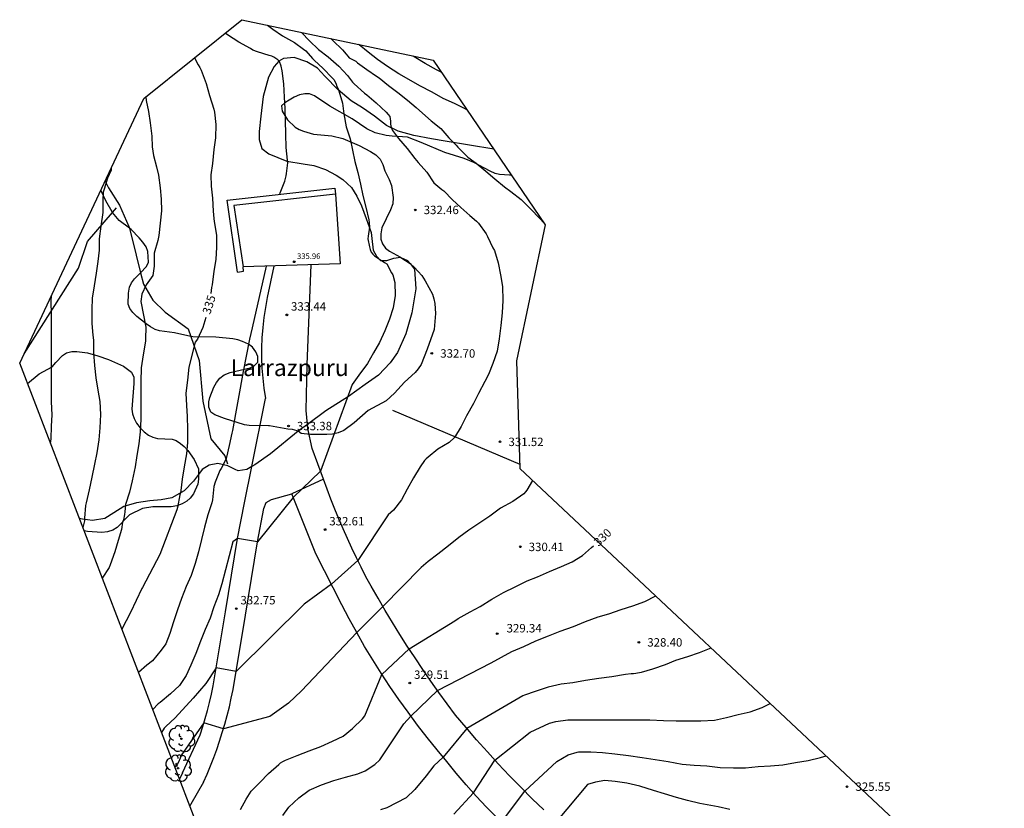
# Model space of a CAD drawing. Units: metres. Extents: x 576607 to 589521, y 4787583 to 4791630.
# Drawn here: x 589152 to 589240, y 4789879 to 4789950 of the extents above; entities that cross this region are included whole.
import ezdxf

# ---------------------------------------------------------------- set-up
doc = ezdxf.new("R2010")
doc.units = ezdxf.units.M
for name, color, linetype in [('020104', 34, 'Continuous'), ('020204', 9, 'Continuous'), ('020307', 24, 'Continuous'), ('020308', 9, 'Continuous'), ('060110', 9, 'Continuous'), ('060128', 7, 'Continuous'), ('060136', 9, 'Continuous'), ('070104', 3, 'Continuous'), ('070108', 9, 'Continuous'), ('080201', 9, 'Continuous'), ('080301', 9, 'Continuous'), ('080303', 9, 'Continuous'), ('080304', 9, 'Continuous'), ('100106', 63, 'Continuous'), ('100202', 3, 'Continuous'), ('Ambito Restitucion', 230, 'Continuous')]:
    doc.layers.add(name, color=color, linetype=linetype)
doc.layers.add('020105', color=24, linetype='Continuous', lineweight=30)
doc.layers.add('080123', color=7, linetype='Continuous', lineweight=30)
doc.styles.add('ARIAL', font='arial.ttf', dxfattribs={"height": 1})
doc.styles.add('ARIALI', font='ariali.ttf', dxfattribs={"height": 1})

# ---------------------------------------------------------------- blocks, each defined once
blk = doc.blocks.new('ARBOL')
blk.add_circle((0, 0), 0.0587)
for centre, radius, start, end in [((-0.564, 0.381), 0.532, 92.28, 254.58), ((-0.28, 0.855), 0.3, 359.28777, 173.60777), ((0.097, 0.97), 0.21, 23.15651, 160.46651), ((0.438, 0.881), 0.24, 301.57804, 139.32804), ((-0.091, 0.321), 0.12, 119.14, 310.56), ((0.656, 0.288), 0.443, 319.85562, 114.76562), ((0.819, -0.249), 0.383, 235.52754, 62.02753), ((-0.556, -0.339), 0.555, 142.64, 266.54), ((-0.039, -0.384), 0.21, 189.64, 323.88), ((0.299, -0.624), 0.532, 224.67, 0.24), ((-0.301, -0.676), 0.45, 213.78, 295.32)]:
    blk.add_arc(centre, radius, start, end)
blk = doc.blocks.new('COTAPU')
blk.add_circle((0, 0), 0.075)
blk = doc.blocks.new('PUNTO')
blk.add_circle((0, 0), 0.075)
at = {"layer": '080201'}
blk.add_attdef('NPUNTO', (2335165.542, 19185173.997, 151.094), '', height=0.75, dxfattribs=at)

msp = doc.modelspace()

# ---------------------------------------------------------------- linework, layer by layer
at = {"layer": '020104'}
for points in [[(589174.29, 4789949.19, 333), (589174.76, 4789948.83, 333), (589175.62, 4789948.22, 333), (589176.71, 4789947.63, 333), (589177.5, 4789947.04, 333), (589177.7, 4789946.89, 333), (589178.32, 4789946.21, 333), (589178.49, 4789946.02, 333), (589179.23, 4789945.34, 333), (589180.09, 4789944.45, 333), (589180.24, 4789944.3, 333), (589180.41, 4789943.92, 333), (589180.48, 4789943.72, 333), (589180.59, 4789943.52, 333), (589180.65, 4789943.32, 333), (589180.97, 4789942.24, 333), (589181.1, 4789941.27, 333), (589181.29, 4789940.12, 333), (589181.65, 4789939.05, 333), (589181.88, 4789938.03, 333), (589182.08, 4789937.04, 333), (589182.33, 4789936.04, 333), (589182.57, 4789935.02, 333), (589182.8, 4789934, 333), (589183.06, 4789932.96, 333), (589183.31, 4789931.83, 333), (589183.34, 4789931.6, 333), (589183.38, 4789931.19, 333), (589183.27, 4789930.37, 333), (589183.23, 4789930.13, 333), (589183.37, 4789929.42, 333), (589183.44, 4789929.18, 333), (589183.54, 4789928.96, 333), (589183.67, 4789928.77, 333), (589183.83, 4789928.61, 333), (589184.72, 4789928.04, 333), (589184.92, 4789927.9, 333), (589185.35, 4789927.12, 333), (589185.45, 4789926.92, 333), (589185.63, 4789926.24, 333), (589185.66, 4789925.1, 333), (589185.49, 4789923.99, 333), (589185.15, 4789922.98, 333), (589184.74, 4789921.93, 333), (589184.28, 4789920.9, 333), (589183.74, 4789919.97, 333), (589183.19, 4789919.04, 333), (589182.44, 4789917.98, 333), (589181.83, 4789917.16, 333), (589179.03, 4789909.43, 333), (589176.59, 4789907.1, 333), (589173.42, 4789903.12, 333), (589171.64, 4789903.43, 333), (589171.2, 4789903.12, 333), (589170.23, 4789899.39, 333), (589169.92, 4789898.4, 333), (589169.51, 4789897.35, 333), (589169.18, 4789896.32, 333), (589168.75, 4789895.31, 333), (589168.34, 4789894.27, 333), (589167.92, 4789893.18, 333), (589167.48, 4789892.15, 333), (589167.07, 4789891.21, 333), (589166.45, 4789890.34, 333), (589165.66, 4789889.6, 333), (589164.73, 4789888.83, 333), (589164.55, 4789888.7, 333), (589164.08, 4789888.2, 333)], [(589177.34, 4789948.54, 332), (589178.05, 4789947.77, 332), (589178.84, 4789947, 332), (589179.7, 4789946.35, 332), (589180.64, 4789945.54, 332), (589181.43, 4789944.7, 332), (589181.88, 4789944.11, 332), (589182.01, 4789943.95, 332), (589182.95, 4789943.13, 332), (589183.15, 4789942.97, 332), (589183.99, 4789942.25, 332), (589184.87, 4789941.42, 332), (589185.04, 4789941.23, 332), (589185.18, 4789941.04, 332), (589185.24, 4789940.63, 332), (589185.24, 4789940.4, 332), (589185.27, 4789940.19, 332), (589185.44, 4789939.78, 332), (589185.96, 4789939.08, 332), (589186.73, 4789938.19, 332), (589187.41, 4789937.29, 332), (589187.71, 4789936.94, 332), (589188.48, 4789936.08, 332), (589189.12, 4789935.12, 332), (589189.81, 4789934.53, 332), (589190.01, 4789934.41, 332), (589190.76, 4789933.6, 332), (589191.52, 4789932.94, 332), (589192.33, 4789932.21, 332), (589192.9, 4789931.7, 332), (589193.09, 4789931.52, 332), (589193.78, 4789930.57, 332), (589193.9, 4789930.35, 332), (589194.38, 4789929.33, 332), (589194.5, 4789929.11, 332), (589194.84, 4789928.01, 332), (589195.05, 4789926.93, 332), (589195.22, 4789925.9, 332), (589195.25, 4789924.64, 332), (589195.19, 4789923.53, 332), (589195.07, 4789922.42, 332), (589194.92, 4789921.24, 332), (589194.75, 4789920.14, 332), (589194.37, 4789919.04, 332), (589193.98, 4789918.05, 332), (589193.65, 4789917.42, 332), (589193.1, 4789916.36, 332), (589192.63, 4789915.47, 332), (589192.03, 4789914.37, 332), (589191.54, 4789913.4, 332), (589190.94, 4789912.43, 332), (589190.47, 4789912, 332), (589189.48, 4789911.39, 332), (589188.62, 4789910.68, 332), (589188.43, 4789910.52, 332), (589188.27, 4789910.37, 332), (589187.88, 4789909.82, 332), (589187.31, 4789908.83, 332), (589186.74, 4789907.84, 332), (589186.22, 4789906.88, 332), (589185.52, 4789905.97, 332), (589185.03, 4789905.54, 332), (589182.34, 4789901.47, 332), (589179.99, 4789899.37, 332), (589177.57, 4789897.57, 332), (589171.5, 4789891.58, 332), (589169.72, 4789891.91, 332), (589168.81, 4789890.51, 332), (589167.68, 4789889.19, 332), (589166.08, 4789887.44, 332), (589165.24, 4789886.68, 332), (589165.11, 4789886.53, 332), (589164.87, 4789886.14, 332)], [(589175.39, 4789934.1, 334), (589175.42, 4789934.23, 334), (589175.83, 4789935.29, 334), (589175.97, 4789935.75, 334), (589176, 4789935.97, 334), (589176.1, 4789936.91, 334), (589176.07, 4789937.14, 334), (589175.95, 4789938.29, 334), (589175.93, 4789939.48, 334), (589175.9, 4789940.68, 334), (589175.87, 4789941.74, 334), (589175.8, 4789942.77, 334), (589175.74, 4789943.94, 334), (589175.61, 4789945.1, 334), (589175.52, 4789945.54, 334), (589175.36, 4789945.93, 334), (589175.21, 4789946.08, 334), (589175.05, 4789946.21, 334), (589174.86, 4789946.34, 334), (589174.67, 4789946.42, 334), (589174.44, 4789946.48, 334), (589173.41, 4789946.79, 334), (589172.98, 4789946.96, 334), (589172.78, 4789947.1, 334), (589171.76, 4789947.66, 334), (589170.73, 4789948.32, 334), (589170.53, 4789948.47, 334)], [(589179.94, 4789947.99, 331), (589180.13, 4789947.8, 331), (589180.99, 4789946.98, 331), (589181.31, 4789946.6, 331), (589181.44, 4789946.43, 331), (589181.58, 4789946.28, 331), (589181.98, 4789946.06, 331), (589182.17, 4789945.97, 331), (589182.31, 4789945.82, 331), (589183.13, 4789945.22, 331), (589184.01, 4789944.64, 331), (589184.23, 4789944.49, 331), (589185.06, 4789943.79, 331), (589185.92, 4789943.18, 331), (589186.77, 4789942.51, 331), (589187.53, 4789941.83, 331), (589188.1, 4789941.34, 331), (589188.88, 4789940.65, 331), (589189.74, 4789939.96, 331), (589190.45, 4789939.14, 331), (589190.77, 4789938.82, 331), (589191.09, 4789938.5, 331), (589191.24, 4789938.3, 331), (589192.14, 4789937.43, 331), (589192.87, 4789936.87, 331), (589193.73, 4789936.17, 331), (589194.53, 4789935.49, 331), (589195.39, 4789934.77, 331), (589195.96, 4789934.36, 331), (589196.9, 4789933.64, 331), (589197.77, 4789932.74, 331), (589198.49, 4789932, 331), (589198.95, 4789931.52, 331)], [(589189.77, 4789944.98, 329), (589189.34, 4789945.19, 329), (589188.34, 4789945.76, 329), (589187.35, 4789946.36, 329), (589187.26, 4789946.43, 329)], [(589163.46, 4789942.78, 336), (589163.5, 4789942.48, 336), (589163.71, 4789941.49, 336), (589163.84, 4789940.47, 336), (589164, 4789939.29, 336), (589164.04, 4789938.34, 336), (589164.15, 4789937.56, 336), (589164.4, 4789936.56, 336), (589164.58, 4789935.8, 336), (589164.74, 4789934.69, 336), (589164.84, 4789933.68, 336), (589164.86, 4789932.63, 336), (589164.74, 4789931.54, 336), (589164.61, 4789930.45, 336), (589164.52, 4789929.98, 336), (589164.2, 4789928.85, 336), (589164.2, 4789927.7, 336), (589164.08, 4789926.87, 336), (589163.48, 4789926.04, 336), (589163.12, 4789925.2, 336), (589163.03, 4789924.55, 336), (589163.47, 4789922.28, 336), (589163.43, 4789921.23, 336), (589163.42, 4789921.01, 336), (589163.23, 4789919.81, 336), (589163.05, 4789918.65, 336), (589163.01, 4789917.43, 336), (589163.01, 4789916.36, 336), (589163.01, 4789915.28, 336), (589163.01, 4789914.08, 336), (589162.97, 4789912.94, 336), (589162.83, 4789911.87, 336), (589162.67, 4789910.82, 336), (589162.51, 4789909.81, 336), (589162.25, 4789908.58, 336), (589162.02, 4789907.55, 336), (589161.65, 4789906.45, 336), (589161.58, 4789905.8, 336), (589161.56, 4789905.57, 336), (589161.46, 4789905.1, 336), (589161.4, 4789904.89, 336), (589161.29, 4789904.23, 336), (589161, 4789903.26, 336), (589160.69, 4789902.24, 336), (589160.28, 4789901.08, 336), (589160.2, 4789900.86, 336), (589159.58, 4789899.89, 336)], [(589160.39, 4789936.47, 337), (589160.38, 4789936.26, 337), (589160.06, 4789935.56, 337), (589159.74, 4789934.57, 337), (589159.67, 4789934.3, 337), (589159.63, 4789933.56, 337), (589159.63, 4789932.49, 337), (589159.45, 4789931.27, 337), (589159.3, 4789930.15, 337), (589159.3, 4789929.12, 337), (589159.2, 4789928.11, 337), (589159.03, 4789927.09, 337), (589158.85, 4789925.95, 337), (589158.67, 4789924.85, 337), (589158.64, 4789923.85, 337), (589158.65, 4789922.59, 337), (589158.75, 4789921.55, 337), (589158.81, 4789921.1, 337), (589158.8, 4789919.98, 337), (589158.9, 4789918.84, 337), (589159.01, 4789917.75, 337), (589159.19, 4789916.65, 337), (589159.38, 4789915.63, 337), (589159.44, 4789914.49, 337), (589159.38, 4789913.28, 337), (589159.27, 4789912.23, 337), (589159.1, 4789911.08, 337), (589158.89, 4789910.07, 337), (589158.65, 4789908.9, 337), (589158.41, 4789907.77, 337), (589158.15, 4789906.61, 337), (589158.09, 4789906.36, 337), (589158, 4789905.23, 337), (589158, 4789905.02, 337), (589157.85, 4789904.42, 337)], [(589174.19, 4789927.69, 334), (589172.94, 4789922.22, 334), (589172.7, 4789921.2, 334), (589172.13, 4789918.32, 334), (589171.18, 4789913.06, 334), (589171.11, 4789912.82, 334), (589170.89, 4789911.73, 334), (589170.64, 4789910.67, 334), (589170.59, 4789910.47, 334), (589170.16, 4789909.68, 334), (589170.05, 4789909.5, 334), (589169.63, 4789908.46, 334), (589169.53, 4789908.06, 334), (589169.39, 4789906.88, 334), (589169.34, 4789906.6, 334), (589168.99, 4789905.53, 334), (589168.68, 4789904.44, 334), (589168.42, 4789903.34, 334), (589168.16, 4789902.23, 334), (589167.87, 4789901.2, 334), (589167.5, 4789900.14, 334), (589167.06, 4789899.14, 334), (589166.65, 4789898.08, 334), (589166.29, 4789897.06, 334), (589165.93, 4789896.01, 334), (589165.61, 4789894.98, 334), (589165.25, 4789894.03, 334), (589164.83, 4789893.47, 334), (589164.06, 4789892.53, 334), (589163.54, 4789892.15, 334), (589162.82, 4789891.48, 334)], [(589154.97, 4789911.91, 338), (589155.03, 4789912.31, 338), (589155.06, 4789913.43, 338), (589155.12, 4789914.46, 338), (589155.07, 4789915.62, 338), (589155.06, 4789916.71, 338), (589155.06, 4789917.76, 338), (589155.05, 4789918.94, 338), (589155.05, 4789920.07, 338), (589155.05, 4789921.07, 338), (589155.05, 4789922.22, 338), (589155.06, 4789923.39, 338), (589155.04, 4789924.54, 338), (589155.07, 4789925.11, 338)], [(589197.89, 4789908.6, 331), (589197.38, 4789907.75, 331), (589197.26, 4789907.58, 331), (589197.12, 4789907.42, 331), (589196.14, 4789906.74, 331), (589195.06, 4789906.13, 331), (589194.09, 4789905.41, 331), (589193.12, 4789904.77, 331), (589192.23, 4789904.18, 331), (589191.33, 4789903.51, 331), (589190.42, 4789902.78, 331), (589189.46, 4789902.03, 331), (589188.62, 4789901.38, 331), (589187.98, 4789900.85, 331), (589184.57, 4789897.37, 331), (589182.25, 4789895.04, 331), (589177.34, 4789889.85, 331), (589176.16, 4789888.76, 331), (589174.52, 4789887.58, 331), (589170.38, 4789886.48, 331), (589168.64, 4789887, 331), (589166.57, 4789884.06, 331), (589166.53, 4789883.86, 331), (589166.36, 4789883.49, 331), (589166.24, 4789883.3, 331), (589166.06, 4789883.04, 331)], [(589175.66, 4789878.74, 329), (589176.2, 4789879.5, 329), (589177.09, 4789880.31, 329), (589178, 4789881, 329), (589179.1, 4789881.48, 329), (589180.2, 4789881.86, 329), (589181.24, 4789882.17, 329), (589182.34, 4789882.46, 329), (589183.01, 4789882.72, 329), (589183.87, 4789883.3, 329), (589184.31, 4789883.7, 329), (589186.43, 4789886.91, 329), (589187.06, 4789887.61, 329), (589189.44, 4789889.88, 329), (589194.21, 4789892.34, 329), (589195.13, 4789892.86, 329), (589196.05, 4789893.36, 329), (589197.14, 4789893.81, 329), (589198.19, 4789894.3, 329), (589199.31, 4789894.75, 329), (589200.35, 4789895.18, 329), (589201.54, 4789895.59, 329), (589202.62, 4789896.03, 329), (589203.75, 4789896.45, 329), (589204.71, 4789896.73, 329), (589205.79, 4789897.09, 329), (589206.83, 4789897.42, 329), (589207.9, 4789897.81, 329), (589208.87, 4789898.32, 329)], [(589213.81, 4789893.67, 328), (589213.79, 4789893.66, 328), (589212.75, 4789893.23, 328), (589211.69, 4789892.88, 328), (589210.64, 4789892.55, 328), (589209.71, 4789892.17, 328), (589208.58, 4789891.79, 328), (589207.58, 4789891.5, 328), (589207.11, 4789891.4, 328), (589206.89, 4789891.38, 328), (589206.69, 4789891.38, 328), (589206.17, 4789891.3, 328), (589204.97, 4789891.09, 328), (589203.82, 4789890.96, 328), (589202.62, 4789890.77, 328), (589201.5, 4789890.57, 328), (589200.44, 4789890.44, 328), (589199.28, 4789890.18, 328), (589198.14, 4789889.81, 328), (589197.19, 4789889.48, 328), (589197.03, 4789889.42, 328), (589192.05, 4789886.5, 328), (589189.94, 4789883.95, 328), (589189.11, 4789883.18, 328), (589188.43, 4789882.27, 328), (589187.43, 4789881.05, 328), (589186.66, 4789880.32, 328), (589184.94, 4789879.43, 328), (589184.35, 4789879.24, 328)], [(589190.88, 4789878.86, 327), (589192.63, 4789880.77, 327), (589194.54, 4789883.68, 327), (589197.7, 4789886.18, 327), (589199.4, 4789886.97, 327), (589199.99, 4789887.13, 327), (589201.05, 4789887.26, 327), (589201.47, 4789887.28, 327), (589201.71, 4789887.28, 327), (589202.77, 4789887.28, 327), (589203.83, 4789887.28, 327), (589204.9, 4789887.28, 327), (589205.96, 4789887.28, 327), (589207.24, 4789887.28, 327), (589208.34, 4789887.27, 327), (589209.56, 4789887.21, 327), (589210.69, 4789887.17, 327), (589211.72, 4789887.17, 327), (589212.88, 4789887.17, 327), (589214.12, 4789887.24, 327), (589215.18, 4789887.47, 327), (589216.21, 4789887.74, 327), (589217.27, 4789887.98, 327), (589218.36, 4789888.36, 327), (589219.07, 4789888.74, 327)], [(589195.14, 4789878.15, 326), (589197.21, 4789880.9, 326), (589200.06, 4789883.55, 326), (589201.06, 4789884.14, 326), (589201.89, 4789884.39, 326), (589201.99, 4789884.41, 326), (589203.08, 4789884.43, 326), (589204.13, 4789884.35, 326), (589205.22, 4789884.24, 326), (589206.44, 4789884.1, 326), (589207.65, 4789883.91, 326), (589208.81, 4789883.74, 326), (589209.98, 4789883.56, 326), (589211.22, 4789883.32, 326), (589212.29, 4789883.24, 326), (589213.42, 4789883.18, 326), (589214.6, 4789883.02, 326), (589215.8, 4789883, 326), (589216.88, 4789883, 326), (589218, 4789883.1, 326), (589219.08, 4789883.18, 326), (589220.19, 4789883.26, 326), (589221.33, 4789883.46, 326), (589222.45, 4789883.64, 326), (589223.54, 4789883.9, 326), (589224.05, 4789884.06, 326)]]:
    msp.add_polyline3d(points, dxfattribs=at)
at = {"layer": '020105'}
for points in [[(589192.04, 4789941.65, 330), (589191.9, 4789941.73, 330), (589190.94, 4789942.19, 330), (589189.93, 4789942.66, 330), (589188.95, 4789943.22, 330), (589187.87, 4789943.77, 330), (589186.88, 4789944.33, 330), (589186, 4789944.85, 330), (589184.98, 4789945.49, 330), (589184.1, 4789946.11, 330), (589183.27, 4789946.76, 330), (589182.45, 4789947.42, 330), (589182.4, 4789947.46, 330)], [(589167.79, 4789946.27, 335), (589168.13, 4789945.66, 335), (589168.28, 4789945.41, 335), (589168.4, 4789945.16, 335), (589168.84, 4789943.97, 335), (589169.12, 4789942.92, 335), (589169.52, 4789941.7, 335), (589169.59, 4789941.44, 335), (589169.71, 4789940.32, 335), (589169.68, 4789939.13, 335), (589169.53, 4789938.09, 335), (589169.39, 4789936.84, 335), (589169.25, 4789935.84, 335), (589169.28, 4789934.82, 335), (589169.41, 4789933.77, 335), (589169.47, 4789932.6, 335), (589169.53, 4789931.94, 335), (589169.55, 4789931.69, 335), (589169.76, 4789930.46, 335), (589169.77, 4789929.39, 335), (589169.69, 4789928.3, 335), (589169.52, 4789927.26, 335), (589169.36, 4789926.03, 335), (589169.32, 4789925.8, 335), (589169.24, 4789925.28, 335)], [(589168.82, 4789923.12, 335), (589168.55, 4789922.25, 335), (589168.07, 4789921.21, 335), (589167.86, 4789920.92, 335), (589167.3, 4789918.7, 335), (589167.16, 4789917.53, 335), (589167.04, 4789916.38, 335), (589167.08, 4789915.29, 335), (589167.14, 4789914.29, 335), (589167.17, 4789913.17, 335), (589167.17, 4789911.99, 335), (589167.09, 4789910.98, 335), (589166.88, 4789909.81, 335), (589166.69, 4789908.71, 335), (589166.58, 4789907.7, 335), (589166.55, 4789907.5, 335), (589166.49, 4789907.31, 335), (589166.28, 4789906.2, 335), (589166.22, 4789905.99, 335), (589164.71, 4789902.01, 335), (589163.16, 4789899.06, 335), (589163.11, 4789898.97, 335), (589162.6, 4789897.92, 335), (589162.09, 4789896.83, 335), (589161.33, 4789895.35, 335)], [(589171.9, 4789879.27, 330), (589172.39, 4789880.21, 330), (589172.85, 4789880.91, 330), (589173.62, 4789881.7, 330), (589174.39, 4789882.49, 330), (589175.31, 4789883.3, 330), (589175.46, 4789883.45, 330), (589175.65, 4789883.57, 330), (589175.89, 4789883.67, 330), (589176.95, 4789884.08, 330), (589178.01, 4789884.5, 330), (589179.04, 4789884.9, 330), (589180.09, 4789885.36, 330), (589181.04, 4789885.82, 330), (589181.88, 4789886.49, 330), (589182.77, 4789887.37, 330), (589182.98, 4789887.62, 330), (589184.49, 4789891.31, 330), (589186.9, 4789893.61, 330), (589190.97, 4789896.1, 330), (589191.28, 4789896.3, 330), (589192.35, 4789896.89, 330), (589193.24, 4789897.37, 330), (589194.27, 4789898.02, 330), (589195.31, 4789898.62, 330), (589196.36, 4789899.12, 330), (589197.41, 4789899.65, 330), (589198.35, 4789900.03, 330), (589199.42, 4789900.49, 330), (589200.49, 4789900.95, 330), (589201.43, 4789901.35, 330), (589202.36, 4789901.91, 330), (589203.15, 4789902.62, 330), (589203.33, 4789902.79, 330)], [(589215.47, 4789879.27, 325), (589214.42, 4789879.51, 325), (589213.79, 4789879.65, 325), (589212.79, 4789879.81, 325), (589211.71, 4789880.07, 325), (589210.71, 4789880.36, 325), (589209.66, 4789880.67, 325), (589208.67, 4789880.97, 325), (589207.47, 4789881.35, 325), (589206.29, 4789881.63, 325), (589205.26, 4789881.78, 325), (589204.33, 4789881.86, 325), (589203.52, 4789881.73, 325), (589202.79, 4789881.5, 325), (589200.03, 4789878.21, 325)]]:
    msp.add_polyline3d(points, dxfattribs=at)
at = {"layer": '060110'}
for points in [[(589174.849, 4789927.715, 333.55), (589174.28, 4789924.91, 333.55), (589174.11, 4789924.02, 333.49), (589173.97, 4789923.13, 333.44), (589173.87, 4789922.23, 333.4), (589173.8, 4789921.33, 333.38), (589173.77, 4789920.43, 333.37), (589173.77, 4789919.52, 333.37), (589173.8, 4789918.62, 333.38), (589173.87, 4789917.71, 333.4), (589173.98, 4789916.82, 333.44), (589174.12, 4789915.92, 333.49)], [(589177.847, 4789913.604, 333.281), (589177.73, 4789914.85, 333.25), (589177.83, 4789918.95, 333.25), (589178.19, 4789927.82, 333.55)], [(589172.893, 4789909.844, 333.366), (589174.12, 4789915.92, 333.49)], [(589179.29, 4789908.71, 332.95), (589178.29, 4789911.45, 333.14), (589177.88, 4789913.25, 333.29), (589177.847, 4789913.604, 333.281)], [(589172.24, 4789906.61, 333.3), (589172.893, 4789909.844, 333.366)], [(589168.6, 4789881.71, 330.59), (589168.92, 4789882.43, 330.6), (589169.22, 4789883.16, 330.63), (589169.51, 4789883.9, 330.68), (589169.78, 4789884.64, 330.75), (589170.03, 4789885.38, 330.84), (589170.27, 4789886.13, 330.94), (589170.5, 4789886.89, 331.07), (589170.71, 4789887.65, 331.21), (589170.9, 4789888.42, 331.38), (589171.07, 4789889.19, 331.56), (589171.23, 4789889.96, 331.76), (589172.34, 4789896.59, 332.74), (589173.42, 4789903.12, 333), (589173.98, 4789906.11, 333.3), (589174.19, 4789906.65, 333.27), (589174.66, 4789906.92, 333.27), (589176.47, 4789907.4, 333.03)], [(589166.73, 4789882.56, 330.88), (589168.31, 4789885.94, 330.84), (589168.54, 4789886.67, 330.94), (589168.76, 4789887.39, 331.07), (589168.96, 4789888.11, 331.21), (589169.14, 4789888.83, 331.38), (589169.3, 4789889.57, 331.56), (589169.45, 4789890.29, 331.76), (589170.56, 4789896.89, 332.74), (589171.64, 4789903.43, 333), (589172.24, 4789906.61, 333.3)], [(589166.73, 4789882.56, 330.88), (589166.47, 4789881.98, 330.83)], [(589168.6, 4789881.71, 330.59), (589167.48, 4789879.75, 330.41), (589167.39, 4789879.59, 330.44)]]:
    msp.add_polyline3d(points, dxfattribs=at)
at = {"layer": '060128'}
msp.add_polyline3d([(589159.84, 4789935.29, 337.04), (589160.14, 4789934.69, 336.93), (589161.12, 4789933.15, 336.72), (589161.96, 4789931.24, 336.52), (589162, 4789931.08, 336.51), (589162.6, 4789928.67, 336.32), (589162.99, 4789927.12, 336.17), (589163.25, 4789926.1, 336.05), (589164.08, 4789924.68, 335.57), (589165.2, 4789923.59, 335.64), (589167.22, 4789922.12, 335.25), (589167.46, 4789921.43, 335.15), (589168.22, 4789919.3, 334.89), (589168.54, 4789915.67, 334.67), (589169.25, 4789912.32, 334.44), (589170.49, 4789910.79, 334.04), (589170.73, 4789910.1, 333.96)], dxfattribs=at)
at = {"layer": '060136'}
for points in [[(589179.29, 4789908.71, 332.95), (589176.47, 4789907.4, 333.03)], [(589198.91, 4789879.24, 325.39), (589197.87, 4789880.24, 325.76), (589196.85, 4789881.26, 326.13), (589195.84, 4789882.29, 326.51), (589194.85, 4789883.34, 326.88), (589193.88, 4789884.41, 327.26), (589192.92, 4789885.48, 327.64), (589191.98, 4789886.58, 328.03), (589191.05, 4789887.69, 328.41), (589190.3, 4789888.69, 328.68), (589189.57, 4789889.7, 328.95), (589188.85, 4789890.72, 329.23), (589188.14, 4789891.75, 329.51), (589187.44, 4789892.79, 329.78), (589186.75, 4789893.83, 330.06), (589186.08, 4789894.89, 330.34), (589185.42, 4789895.95, 330.62), (589184.77, 4789897.02, 330.91), (589184.14, 4789898.1, 331.19), (589183.52, 4789899.18, 331.47), (589183.07, 4789900.02, 331.68), (589182.64, 4789900.87, 331.88), (589182.22, 4789901.72, 332.05), (589181.81, 4789902.57, 332.22), (589181.42, 4789903.43, 332.37), (589181.03, 4789904.3, 332.5), (589180.66, 4789905.17, 332.62), (589180.3, 4789906.05, 332.73), (589179.95, 4789906.93, 332.82), (589179.61, 4789907.82, 332.89), (589179.29, 4789908.71, 332.95)], [(589194.75, 4789878.53, 326.16), (589193.81, 4789879.49, 326.54), (589192.89, 4789880.48, 326.9), (589191.99, 4789881.48, 327.25), (589191.11, 4789882.51, 327.58), (589190.26, 4789883.55, 327.89), (589189.42, 4789884.61, 328.18), (589188.53, 4789885.7, 328.48), (589187.66, 4789886.81, 328.78), (589186.82, 4789887.94, 329.09), (589185.99, 4789889.08, 329.4), (589185.2, 4789890.24, 329.71), (589184.42, 4789891.42, 330.03), (589183.67, 4789892.61, 330.35), (589182.95, 4789893.82, 330.67), (589182.25, 4789895.04, 331), (589181.58, 4789896.28, 331.33), (589180.93, 4789897.53, 331.66), (589178.6, 4789902.08, 332.5), (589176.47, 4789907.4, 333.03)]]:
    msp.add_polyline3d(points, dxfattribs=at)
at = {"layer": '070104'}
for points in [[(589194.44, 4789938.13, 330.52), (589190.12, 4789938.83, 331.14), (589188.91, 4789939.04, 331.36), (589187.33, 4789939.35, 331.65), (589185.94, 4789939.74, 331.89), (589184.91, 4789940.25, 332.21), (589183.82, 4789941.07, 332.29), (589182.76, 4789941.8, 332.54), (589181.74, 4789942.44, 332.66), (589180.6, 4789943.41, 332.97), (589179.39, 4789944.64, 333.13), (589178.74, 4789945.34, 333.12), (589177.79, 4789945.9, 333.23), (589176.68, 4789946.31, 333.45), (589175.72, 4789946.21, 333.8), (589175.32, 4789945.97, 334), (589174.9, 4789945.5, 334.27), (589174.38, 4789944.56, 334.24), (589173.91, 4789942.81, 334.3), (589173.71, 4789941.06, 334.35), (589173.57, 4789939.7, 334.38), (589173.57, 4789938.98, 334.39), (589173.8, 4789938.2, 334.36), (589174.43, 4789937.7, 334.26), (589176.03, 4789937.05, 334.01), (589177.47, 4789936.82, 333.76), (589178.41, 4789936.68, 333.6), (589179.47, 4789936.33, 333.43), (589180.42, 4789935.81, 333.27), (589181, 4789935.43, 333.2), (589181.77, 4789934.7, 333.12), (589182.24, 4789933.94, 333.08), (589182.66, 4789933.07, 333.05), (589183.09, 4789931.95, 333.03), (589183.52, 4789930.7, 332.98), (589183.59, 4789930.16, 332.96), (589183.71, 4789929.14, 332.97), (589184, 4789928.58, 332.99), (589184.36, 4789928.22, 333.01), (589184.94, 4789928.21, 332.97), (589185.54, 4789928.42, 332.91), (589186.15, 4789928.49, 332.84), (589186.18, 4789928.48, 332.84), (589186.77, 4789928.22, 332.8), (589186.99, 4789927.94, 332.79), (589187.39, 4789927.44, 332.78), (589187.51, 4789925.67, 332.81), (589187.16, 4789923.53, 332.85), (589186.63, 4789921.68, 332.88), (589185.89, 4789920, 332.88), (589185.23, 4789919.09, 332.87), (589184.19, 4789917.98, 332.85), (589183.01, 4789917.15, 332.9), (589181.51, 4789916.1, 332.97), (589179.49, 4789914.8, 333.12), (589177.847, 4789913.604, 333.232)], [(589177.847, 4789913.604, 333.232), (589177.14, 4789913.09, 333.28), (589177.02, 4789912.99, 333.29), (589174.56, 4789910.97, 333.46), (589173.17, 4789910.01, 333.61), (589172.893, 4789909.844, 333.638)], [(589172.893, 4789909.844, 333.638), (589172.47, 4789909.59, 333.68), (589171.7, 4789909.46, 333.78), (589171.41, 4789909.57, 333.83), (589170.78, 4789909.9, 333.94), (589169.87, 4789910.11, 334.15), (589169.09, 4789909.96, 334.34), (589168.49, 4789909.59, 334.45), (589168.15, 4789909.13, 334.54), (589167.7, 4789908.53, 334.65), (589166.89, 4789907.68, 334.87), (589165.79, 4789907.06, 335.14), (589164.84, 4789906.88, 335.35), (589163.83, 4789906.8, 335.56), (589162.63, 4789906.61, 335.8), (589161.49, 4789906.27, 336.04), (589160.6, 4789905.71, 336.26), (589159.82, 4789905.22, 336.46), (589158.71, 4789905.05, 336.79), (589157.82, 4789905.15, 337.04), (589157.54, 4789905.22, 337.1)]]:
    msp.add_polyline3d(points, dxfattribs=at)
at = {"layer": '070108'}
for points in [[(589152.62, 4789919.88, 338.57), (589157.47, 4789927.52, 337.43), (589158.28, 4789929.89, 337.26), (589160.5, 4789932.5, 336.84), (589160.84, 4789932.9, 336.77)], [(589185.43, 4789914.88, 332.54), (589196.76, 4789910.05, 331.19)]]:
    msp.add_polyline3d(points, dxfattribs=at)
at = {"layer": '080123'}
for points in [[(589171.64, 4789927.18, 335.91), (589170.7, 4789933.58, 337.92), (589180.3, 4789934.65, 337.77)], [(589180.3, 4789934.65, 337.77), (589180.36, 4789934.12, 337.77)], [(589172.17, 4789927.26, 335.91), (589172.12, 4789927.63, 336.03)], [(589171.64, 4789927.18, 335.91), (589172.17, 4789927.26, 335.91)]]:
    msp.add_polyline3d(points, dxfattribs=at)
at = {"layer": '080301'}
for points in [[(589180.36, 4789934.12, 335.96), (589171.31, 4789933.11, 335.96), (589172.12, 4789927.63, 335.89)], [(589180.36, 4789934.12, 335.96), (589180.76, 4789927.9, 336), (589172.12, 4789927.63, 335.89)]]:
    msp.add_polyline3d(points, dxfattribs=at)
at = {"layer": '100106'}
for points in [[(589196.01, 4789935.82, 330.7), (589195.86, 4789935.81, 330.73), (589194.97, 4789935.86, 330.86), (589194.57, 4789935.97, 330.9), (589194.12, 4789936.16, 330.94), (589192.68, 4789936.93, 331.01), (589191.8, 4789937.29, 331.1), (589190.08, 4789937.83, 331.34), (589187.98, 4789938.73, 331.62), (589186.76, 4789939.21, 331.81), (589185.4, 4789939.28, 332.05), (589184.86, 4789939.36, 332.17), (589183.89, 4789939.59, 332.4), (589183.13, 4789939.95, 332.79), (589181.84, 4789940.83, 332.83), (589179.86, 4789941.97, 333.22), (589178.48, 4789942.89, 333.47), (589178.05, 4789943.06, 333.55), (589177.61, 4789943.06, 333.64), (589177.14, 4789942.96, 333.73), (589176.67, 4789942.76, 333.82), (589176.22, 4789942.51, 333.91), (589175.85, 4789942.27, 333.99), (589175.54, 4789941.98, 334.04), (589175.6, 4789941.53, 334.04), (589176.08, 4789940.74, 333.96), (589176.76, 4789940.08, 333.84), (589177.12, 4789939.89, 333.77), (589177.5, 4789939.73, 333.7), (589178.4, 4789939.47, 333.53), (589180.04, 4789939.31, 333.24), (589181.01, 4789939.07, 333.1), (589182.45, 4789938.47, 332.83), (589183.48, 4789937.92, 332.6), (589183.95, 4789937.61, 332.5), (589184.34, 4789937.23, 332.43), (589184.56, 4789936.76, 332.4), (589184.74, 4789936.21, 332.42), (589185.14, 4789935.43, 332.45), (589185.35, 4789934.88, 332.48), (589185.49, 4789933.81, 332.56), (589185.45, 4789933.27, 332.62), (589185.24, 4789932.73, 332.7), (589184.49, 4789931.13, 332.85), (589184.38, 4789930.58, 332.86), (589184.4, 4789930.12, 332.85), (589184.54, 4789929.68, 332.86), (589184.8, 4789929.32, 332.88), (589185.17, 4789929.05, 332.89), (589186.13, 4789928.51, 332.84), (589186.18, 4789928.48, 332.84), (589186.99, 4789927.94, 332.79), (589187.04, 4789927.91, 332.79), (589187.4, 4789927.59, 332.77), (589188.04, 4789926.87, 332.73), (589188.35, 4789926.39, 332.71), (589188.98, 4789925.2, 332.65), (589189.12, 4789924.8, 332.64), (589189.21, 4789924.37, 332.63), (589189.25, 4789923.47, 332.63), (589189.13, 4789922.05, 332.66), (589188.52, 4789920.32, 332.73), (589187.98, 4789918.95, 332.69), (589187.73, 4789918.56, 332.67), (589187.45, 4789918.24, 332.67), (589186.51, 4789917.37, 332.66), (589185.61, 4789916.37, 332.64), (589184.86, 4789915.7, 332.64), (589183.26, 4789914.84, 332.73), (589182.02, 4789913.73, 332.83), (589181.09, 4789913.05, 332.9), (589180.6, 4789912.84, 332.94), (589180.09, 4789912.73, 332.99), (589179.57, 4789912.69, 333.04), (589178.14, 4789912.69, 333.17), (589177.31, 4789912.79, 333.25), (589177.02, 4789912.99, 333.29), (589176.95, 4789913.04, 333.29), (589176.52, 4789913.15, 333.33), (589176.12, 4789913.18, 333.37), (589174.49, 4789913.46, 333.64), (589174.4, 4789913.48, 333.61), (589172.68, 4789913.5, 333.83), (589172.24, 4789913.56, 333.89), (589170.47, 4789914.12, 334.25), (589169.62, 4789914.44, 334.44), (589169.24, 4789914.7, 334.52), (589169.08, 4789915.13, 334.55), (589169.08, 4789915.6, 334.58), (589169.16, 4789916, 334.62), (589169.51, 4789916.91, 334.57), (589169.75, 4789917.34, 334.55), (589170.05, 4789917.73, 334.54), (589170.45, 4789918.02, 334.51), (589170.96, 4789918.22, 334.45), (589172.75, 4789918.64, 334.21), (589173.12, 4789918.81, 334.16), (589173.44, 4789919.15, 334.12), (589173.44, 4789919.64, 334.12), (589173.27, 4789920.08, 334.16), (589172.96, 4789920.48, 334.21), (589172.6, 4789920.74, 334.27), (589172.08, 4789920.99, 334.37), (589171.66, 4789921.13, 334.44), (589171.2, 4789921.22, 334.52), (589169.71, 4789921.37, 334.75), (589167.65, 4789921.39, 335.09), (589167.46, 4789921.43, 335.15), (589166.02, 4789921.77, 335.45), (589164.68, 4789921.95, 335.73), (589164.28, 4789922.06, 335.82), (589163.87, 4789922.3, 335.92), (589163.5, 4789922.57, 335.98), (589162.67, 4789923.22, 336.13), (589162.31, 4789923.58, 336.19), (589162.04, 4789923.94, 336.23), (589161.9, 4789924.32, 336.26), (589161.92, 4789925.3, 336.28), (589162, 4789925.82, 336.28), (589162.2, 4789926.23, 336.26), (589162.46, 4789926.57, 336.24), (589162.99, 4789927.12, 336.17), (589163.52, 4789927.67, 336.12), (589163.69, 4789928.05, 336.09), (589163.65, 4789929.01, 336.11), (589163.48, 4789929.42, 336.17), (589163.21, 4789929.85, 336.24), (589162.87, 4789930.24, 336.32), (589162.16, 4789930.96, 336.48), (589162, 4789931.08, 336.51), (589161.1, 4789931.78, 336.7), (589160.78, 4789932.13, 336.77), (589160.5, 4789932.5, 336.84), (589160.46, 4789932.55, 336.84), (589159.89, 4789933.53, 336.95), (589159.46, 4789934.49, 337.08)], [(589152.92, 4789917.25, 338.62), (589153.95, 4789918.1, 338.33), (589155.12, 4789918.72, 338), (589155.44, 4789919.11, 337.92), (589156.04, 4789919.75, 337.75), (589156.4, 4789919.99, 337.65), (589156.88, 4789920.1, 337.52), (589157.33, 4789920.1, 337.4), (589158.27, 4789919.98, 337.14), (589159.19, 4789919.72, 336.91), (589160.15, 4789919.38, 336.69), (589161.46, 4789918.78, 336.38), (589162.19, 4789918.26, 336.22), (589162.39, 4789917.8, 336.18), (589162.4, 4789917.26, 336.17), (589162.21, 4789914.97, 336.22), (589162.27, 4789914.55, 336.2), (589162.41, 4789914.12, 336.16), (589162.64, 4789913.7, 336.09), (589162.96, 4789913.3, 336), (589163.32, 4789912.94, 335.92), (589163.7, 4789912.65, 335.82), (589164.08, 4789912.45, 335.73), (589164.49, 4789912.33, 335.63), (589165.8, 4789912.29, 335.32), (589166.16, 4789912.16, 335.23), (589166.56, 4789911.9, 335.13), (589166.88, 4789911.62, 335.06), (589167.19, 4789911.28, 334.97), (589167.76, 4789910.46, 334.75), (589168.14, 4789909.64, 334.57), (589168.15, 4789909.13, 334.54), (589168.16, 4789908.71, 334.51), (589168.08, 4789908.26, 334.51), (589167.72, 4789907.41, 334.58), (589167.42, 4789907.02, 334.66), (589167.1, 4789906.76, 334.75), (589166.69, 4789906.52, 334.87), (589166.23, 4789906.34, 335.01), (589165.71, 4789906.26, 335.13), (589164.08, 4789906.26, 335.47), (589163.17, 4789906.1, 335.66), (589162.01, 4789905.54, 335.89), (589160.91, 4789904.42, 336.12), (589160.52, 4789904.18, 336.22), (589160.06, 4789904.02, 336.33), (589159.54, 4789903.98, 336.48), (589158.28, 4789904.05, 336.85), (589157.97, 4789904.11, 336.93)]]:
    msp.add_polyline3d(points, dxfattribs=at)
at = {"layer": 'Ambito Restitucion'}
msp.add_polyline3d([(589205.27, 4789832.47, 330), (589192.24, 4789846.69, 330), (589168.84, 4789875.81, 330), (589152.23, 4789919.05, 330), (589163.29, 4789942.65, 330), (589172.02, 4789949.67, 330), (589189.04, 4789946.05, 330), (589199.04, 4789931.38, 330), (589196.48, 4789919.27, 330), (589196.77, 4789909.66, 330), (589230.12, 4789878.37, 330), (589251.22, 4789862.39, 330)], dxfattribs=at)

# ---------------------------------------------------------------- block references
at = {"layer": '020204', "rotation": 359.99}
for p in [(589187.46, 4789932.71, 332.46), (589188.93, 4789919.93, 332.7), (589176.17, 4789913.46, 333.38), (589195.01, 4789912.05, 331.52), (589196.81, 4789902.69, 330.41), (589194.76, 4789894.95, 329.34), (589207.37, 4789894.18, 328.4), (589225.91, 4789881.31, 325.55)]:
    msp.add_blockref('COTAPU', p, dxfattribs=at)
at = {"layer": '020204'}
for p in [(589176.02, 4789923.36, 333.44), (589179.43, 4789904.23, 332.61), (589171.52, 4789897.18, 332.75), (589186.97, 4789890.55, 329.51)]:
    msp.add_blockref('COTAPU', p, dxfattribs=at)
at = {"layer": '080201'}
msp.add_blockref('PUNTO', (589176.68, 4789928.09, 335.96), dxfattribs=at)
at = {"layer": '100202'}
for p in [(589166.63, 4789885.59, 331.42), (589166.33, 4789882.96, 330.96)]:
    msp.add_blockref('ARBOL', p, dxfattribs=at)

# ---------------------------------------------------------------- texts
at = {"layer": '020307', "style": 'ARIALI'}
for s, rotation, p in [('335', 72.38, (589169.19, 4789923.35, 334.94)), ('330', 43.66, (589203.78, 4789902.68, 329.94))]:
    msp.add_text(s, height=0.75, rotation=rotation, dxfattribs=at).set_placement(p)
at = {"layer": '020308', "style": 'ARIAL'}
for s, p in [('332.46', (589188.21, 4789932.34, 332.46)), ('332.70', (589189.68, 4789919.55, 332.7)), ('333.38', (589176.92, 4789913.08, 333.38)), ('331.52', (589195.76, 4789911.67, 331.52)), ('330.41', (589197.56, 4789902.31, 330.41)), ('329.34', (589195.59, 4789895.06, 329.34)), ('328.40', (589208.12, 4789893.8, 328.4)), ('325.55', (589226.66, 4789880.94, 325.55))]:
    msp.add_text(s, height=0.75, rotation=359.99, dxfattribs=at).set_placement(p)
for s, p in [('333.44', (589176.39, 4789923.74, 333.44)), ('332.61', (589179.8, 4789904.6, 332.61)), ('332.75', (589171.89, 4789897.56, 332.75)), ('329.51', (589187.35, 4789890.92, 329.51))]:
    msp.add_text(s, height=0.75, dxfattribs=at).set_placement(p)
at = {"layer": '080303', "style": 'ARIAL'}
msp.add_text('335.96', height=0.5, dxfattribs=at).set_placement((589176.93, 4789928.34, 335.96))
at = {"layer": '080304', "style": 'ARIALI'}
msp.add_text('Larrazpuru', height=1.5, rotation=359.99, dxfattribs=at).set_placement((589171.01, 4789917.91, 334.43))

doc.saveas('drawing.dxf')
